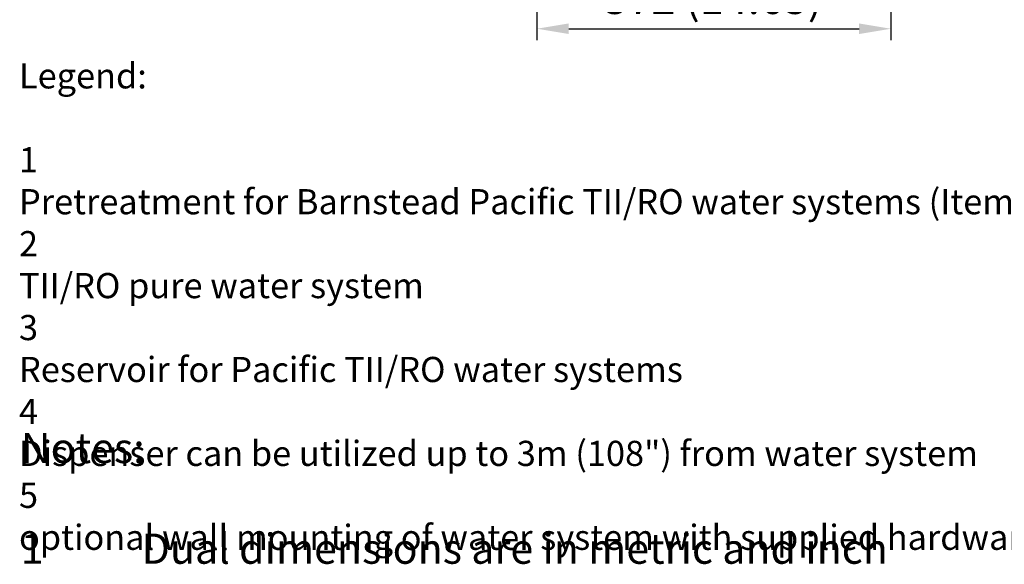
# Model space of a CAD drawing. Units: millimetres. Extents: x 18 to 3718, y -93 to 2494.
# Drawn here: x 258 to 1236, y -93 to 448 of the extents above; entities that cross this region are included whole.
import ezdxf

# ---------------------------------------------------------------- set-up
doc = ezdxf.new("R2010")
doc.units = ezdxf.units.MM
doc.header["$LTSCALE"] = 0.5
doc.layers.add('Bem', color=5, linetype='Continuous')
doc.layers.add('Text', color=254, linetype='Continuous')
doc.styles.add('ISOCP', font='isocp.shx')
doc.dimstyles.new('TKA 3.5', dxfattribs={"dimscale": 0, "dimtxt": 3.5, "dimasz": 3.5, "dimexe": 1.25, "dimexo": 1, "dimgap": 1, "dimtad": 1, "dimtxsty": 'ISOCP', "dimcen": 5, "dimazin": 2, "dimtfac": 1, "dimtmove": 0, "dimatfit": 0, "dimfxl": 1, "dimarcsym": 0})

# ---------------------------------------------------------------- blocks, each defined once
blk = doc.blocks.new('*D13')
at = {"layer": 'Bem', "color": 0, "lineweight": -2, "transparency": 16777216}
for p, q in [((772.03, 502.87), (772.03, 427.46)), ((1123.56, 501.73), (1123.56, 427.46)), ((803.53, 438.71), (1092.06, 438.71))]:
    blk.add_line(p, q, dxfattribs=at)
at = {"layer": 'Bem', "color": 0, "transparency": 16777216}
for points in [[(803.53, 443.96), (803.53, 433.46), (772.03, 438.71)], [(1092.06, 443.96), (1092.06, 433.46), (1123.56, 438.71)]]:
    blk.add_solid(points, dxfattribs=at)
at = {"layer": 'Defpoints', "color": 0, "transparency": 16777216}
for p in [(772.03, 511.87), (1123.56, 510.73), (1123.56, 438.71)]:
    blk.add_point(p, dxfattribs=at)
at = {"layer": 'Bem', "color": 0, "transparency": 16777216, "insert": (946.86, 465.03), "char_height": 31.5, "attachment_point": 5, "style": 'ISOCP'}
blk.add_mtext('372 (14.65)', dxfattribs=at)

msp = doc.modelspace()

# ---------------------------------------------------------------- texts
at = {"layer": 'Text', "width": 1570.91294, "attachment_point": 1, "style": 'ISOCP'}
for s, insert, char_height in [('Legend:\\P\\P\\pt50,75;1^IDouble Pretreatment for Barnstead Pacific TII/RO water systems (Item No. 09.4000)\\P\\pt50,100;2^IBarnstead Pacific TII/RO pure water system \\P\\pt50;3^IBarnstead 100L Reservoir for Pacific TII/RO water systems\\P\\pt50,75;4^IOPTIONAL Hand Dispenser can be utilized up to 3m (108") from water system\\P\\pt50;5^IHoles are for optional wall mounting of water system with supplied hardware', (257.405, 404.406), 25), ('Notes:\\P\\P\\pt60,120;1^IDual dimensions are in metric and inch', (259.228, 37.188), 30)]:
    msp.add_mtext(s, dxfattribs=dict(at, insert=insert, char_height=char_height))

# ---------------------------------------------------------------- dimensions: what is measured, and where the dimension line sits
at = {"layer": 'Bem'}
dim = msp.add_linear_dim(base=(1123.562, 438.708), p1=(772.035, 511.867), p2=(1123.562, 510.733), text='372 (14.65)', dimstyle='TKA 3.5', override={"dimscale": 9.000009}, dxfattribs=at)
dim.commit()
dim.dimension.update_dxf_attribs({"geometry": '*D13', "text_midpoint": (946.86, 438.708), "dimtype": 160})

doc.saveas('drawing.dxf')
